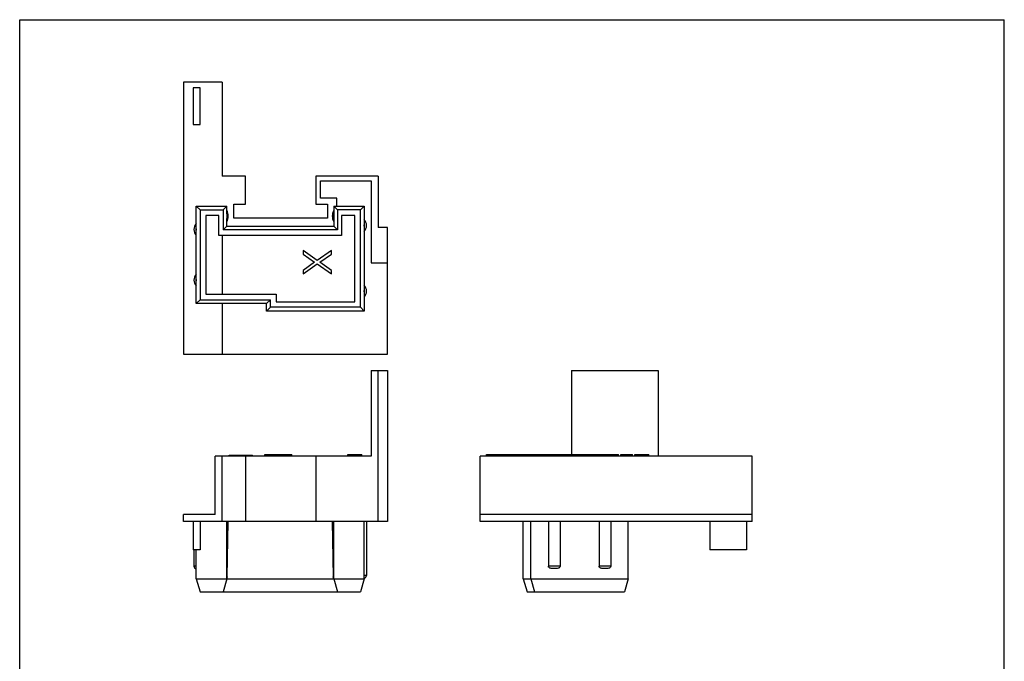
# Model space of a CAD drawing. Units: millimetres. Extents: x 540 to 750, y -9 to 288.
# Drawn here: x 540 to 750, y 151 to 288 of the extents above; entities that cross this region are included whole.
import ezdxf

# ---------------------------------------------------------------- set-up
doc = ezdxf.new("R2010")
doc.units = ezdxf.units.MM
doc.header["$LTSCALE"] = 19.36
doc.layers.get('0').update_dxf_attribs({"linetype": 'CONTINUOUS'})

msp = doc.modelspace()

# ---------------------------------------------------------------- linework, layer by layer
for p, q in [((540.46, -8.69), (540.46, 288.31)), ((540.46, 288.31), (750.46, 288.31))]:
    msp.add_line(p, q)
at = {"color": 7, "linetype": 'Continuous'}
for p, q in [((750.46, -8.69), (750.46, 288.31)), ((575.43, 274.97), (575.43, 216.97)), ((583.63, 274.97), (575.43, 274.97)), ((577.43, 273.77), (577.43, 265.97)), ((578.93, 273.77), (577.43, 273.77)), ((578.93, 265.97), (578.93, 273.77)), ((583.63, 274.97), (583.63, 254.97)), ((577.43, 265.97), (578.93, 265.97)), ((588.63, 254.97), (583.63, 254.97)), ((588.63, 248.97), (588.63, 254.97)), ((603.63, 254.97), (603.63, 248.97)), ((616.93, 254.97), (603.63, 254.97)), ((616.93, 254.97), (616.93, 243.97)), ((604.63, 250.27), (604.63, 253.97)), ((604.63, 253.97), (615.43, 253.97)), ((615.43, 253.97), (615.43, 236.47)), ((608.13, 250.27), (604.63, 250.27)), ((608.13, 248.57), (608.13, 250.27)), ((578.13, 227.77), (578.13, 248.57)), ((578.13, 248.57), (578.93, 247.77)), ((578.13, 248.57), (584.63, 248.57)), ((584.63, 248.57), (583.83, 247.77)), ((584.63, 247.02), (584.63, 248.57)), ((586.13, 245.97), (586.13, 248.97)), ((586.13, 248.97), (588.63, 248.97)), ((603.63, 248.97), (606.13, 248.97)), ((606.13, 248.97), (606.13, 245.97)), ((607.43, 248.57), (607.43, 247.02)), ((607.43, 248.57), (608.23, 247.77)), ((607.43, 248.57), (613.93, 248.57)), ((613.93, 248.57), (613.13, 247.77)), ((613.93, 248.57), (613.93, 226.17)), ((578.93, 247.77), (578.93, 228.57)), ((578.93, 247.77), (583.83, 247.77)), ((580.13, 246.57), (580.13, 229.77)), ((582.93, 246.57), (580.13, 246.57)), ((582.93, 242.27), (582.93, 246.57)), ((583.83, 247.77), (583.83, 243.47)), ((584.63, 246.91), (584.63, 247.02)), ((584.63, 246.91), (584.63, 245.93)), ((584.63, 245.81), (584.63, 245.93)), ((584.63, 244.27), (584.63, 245.81)), ((606.13, 245.97), (586.13, 245.97)), ((607.43, 247.02), (607.43, 246.91)), ((607.43, 246.91), (607.43, 245.93)), ((607.43, 245.93), (607.43, 245.82)), ((607.43, 245.82), (607.43, 244.27)), ((608.23, 247.77), (608.23, 243.47)), ((613.13, 247.77), (608.23, 247.77)), ((609.13, 246.57), (609.13, 242.27)), ((611.93, 246.57), (609.13, 246.57)), ((611.93, 228.17), (611.93, 246.57)), ((613.13, 226.97), (613.13, 247.77)), ((584.63, 244.27), (583.83, 243.47)), ((584.63, 244.27), (607.43, 244.27)), ((607.43, 244.27), (608.23, 243.47)), ((618.93, 243.97), (616.93, 243.97)), ((618.93, 216.97), (618.93, 243.97)), ((609.13, 242.27), (582.93, 242.27)), ((583.63, 242.27), (583.63, 229.77)), ((608.23, 243.47), (583.83, 243.47)), ((600.94, 239.09), (600.94, 238.34)), ((603.88, 236.96), (600.94, 239.09)), ((600.94, 238.34), (603.37, 236.59)), ((606.94, 239.09), (603.88, 236.96)), ((604.51, 236.59), (606.94, 238.34)), ((606.94, 238.34), (606.94, 239.09)), ((603.37, 236.59), (600.94, 234.84)), ((600.94, 234.09), (603.88, 236.21)), ((603.88, 236.21), (606.94, 234.09)), ((606.94, 234.84), (604.51, 236.59)), ((615.43, 236.47), (618.93, 236.47)), ((600.94, 234.84), (600.94, 234.09)), ((606.94, 234.09), (606.94, 234.84)), ((580.13, 229.77), (595.13, 229.77)), ((595.13, 229.77), (595.13, 228.17)), ((578.13, 227.77), (578.93, 228.57)), ((593.13, 227.77), (578.13, 227.77)), ((578.93, 228.57), (593.93, 228.57)), ((583.63, 227.77), (583.63, 216.97)), ((593.13, 227.77), (593.93, 228.57)), ((593.13, 226.17), (593.13, 227.77)), ((593.13, 226.17), (593.93, 226.97)), ((593.93, 226.97), (593.93, 228.57)), ((613.13, 226.97), (593.93, 226.97)), ((595.13, 228.17), (611.93, 228.17)), ((613.93, 226.17), (613.13, 226.97)), ((613.93, 226.17), (593.13, 226.17)), ((575.43, 216.97), (618.93, 216.97)), ((615.43, 213.46), (615.43, 195.26)), ((615.43, 213.46), (618.93, 213.46)), ((616.93, 181.26), (616.93, 213.46)), ((618.93, 213.46), (618.93, 181.26)), ((658.17, 213.46), (658.17, 195.56)), ((658.17, 213.46), (676.67, 213.46)), ((676.67, 213.46), (676.67, 195.26)), ((585.13, 195.26), (585.13, 195.46)), ((585.13, 195.46), (590.13, 195.46)), ((585.87, 195.26), (585.87, 195.46)), ((586.72, 195.26), (586.72, 195.46)), ((590.13, 195.26), (590.13, 195.46)), ((592.76, 195.26), (592.76, 195.56)), ((592.76, 195.56), (598.47, 195.56)), ((598.47, 195.26), (598.47, 195.56)), ((610.43, 195.26), (610.43, 195.56)), ((610.43, 195.56), (613.43, 195.56)), ((613.43, 195.26), (613.43, 195.56)), ((640.01, 195.26), (640.01, 195.56)), ((640.01, 195.56), (660.02, 195.56)), ((640.29, 195.26), (640.29, 195.56)), ((641.62, 195.26), (641.62, 195.46)), ((641.62, 195.46), (642.87, 195.46)), ((642.25, 195.26), (642.25, 195.46)), ((642.87, 195.26), (642.87, 195.46)), ((643.66, 195.26), (643.66, 195.56)), ((644.17, 195.26), (644.17, 195.56)), ((650.55, 195.26), (650.55, 195.56)), ((650.64, 195.26), (650.64, 195.56)), ((654.83, 195.26), (654.83, 195.56)), ((655.42, 195.26), (655.42, 195.56)), ((656.61, 195.26), (656.61, 195.56)), ((657.39, 195.26), (657.39, 195.56)), ((657.69, 195.26), (657.69, 195.56)), ((659.58, 195.26), (659.58, 195.56)), ((660.02, 195.26), (660.02, 195.56)), ((660.04, 195.26), (660.04, 195.56)), ((660.04, 195.56), (668.17, 195.56)), ((660.76, 195.26), (660.76, 195.56)), ((666.43, 195.26), (666.43, 195.56)), ((666.67, 195.26), (666.67, 195.56)), ((668.17, 195.26), (668.17, 195.56)), ((668.67, 195.26), (668.67, 195.56)), ((668.67, 195.56), (671.17, 195.56)), ((669.67, 195.26), (669.67, 195.56)), ((670.17, 195.26), (670.17, 195.56)), ((671.17, 195.26), (671.17, 195.56)), ((671.67, 195.26), (671.67, 195.56)), ((671.67, 195.56), (674.67, 195.56)), ((672.23, 195.26), (672.23, 195.56)), ((673.17, 195.26), (673.17, 195.56)), ((674.11, 195.26), (674.11, 195.56)), ((674.67, 195.26), (674.67, 195.56)), ((582.13, 182.76), (582.13, 195.26)), ((615.43, 195.26), (582.13, 195.26)), ((583.63, 181.26), (583.63, 195.26)), ((588.63, 195.26), (588.63, 181.26)), ((603.63, 195.26), (603.63, 181.26)), ((638.67, 181.26), (638.67, 195.26)), ((696.67, 195.26), (638.67, 195.26)), ((696.67, 181.26), (696.67, 195.26)), ((575.43, 181.26), (575.43, 182.76)), ((582.13, 182.76), (575.43, 182.76)), ((696.67, 182.76), (638.67, 182.76)), ((618.93, 181.26), (575.43, 181.26)), ((577.43, 181.26), (577.43, 175.26)), ((578.93, 181.26), (578.93, 175.26)), ((584.63, 169.06), (584.63, 181.26)), ((584.74, 169.49), (584.93, 181.26)), ((607.13, 181.26), (607.32, 169.49)), ((607.43, 169.06), (607.43, 181.26)), ((613.93, 169.06), (613.93, 181.26)), ((614.43, 181.26), (614.43, 169.75)), ((696.67, 181.26), (638.67, 181.26)), ((647.87, 169.06), (647.87, 181.26)), ((649.47, 169.06), (649.47, 181.26)), ((653.22, 181.26), (653.22, 171.75)), ((655.72, 181.26), (655.72, 171.75)), ((664.02, 181.26), (664.02, 171.75)), ((666.52, 181.26), (666.52, 171.75)), ((670.27, 169.06), (670.27, 181.26)), ((687.67, 181.26), (687.67, 175.26)), ((695.47, 181.26), (695.47, 175.26)), ((578.93, 175.26), (577.43, 175.26)), ((577.63, 175.26), (577.63, 171.75)), ((578.13, 169.06), (578.13, 175.26)), ((695.47, 175.26), (687.67, 175.26)), ((578.13, 171.26), (578.12, 171.26)), ((654.63, 171.26), (654.31, 171.26)), ((665.43, 171.26), (665.11, 171.26)), ((578.13, 169.06), (578.93, 166.26)), ((578.13, 169.06), (613.93, 169.06)), ((584.63, 169.06), (583.83, 166.26)), ((607.43, 169.06), (608.23, 166.26)), ((613.93, 169.06), (613.13, 166.26)), ((647.87, 169.06), (648.67, 166.26)), ((647.87, 169.06), (670.27, 169.06)), ((649.47, 169.06), (650.27, 166.26)), ((670.27, 169.06), (669.47, 166.26)), ((578.93, 166.26), (613.13, 166.26)), ((648.67, 166.26), (669.47, 166.26))]:
    msp.add_line(p, q, dxfattribs=at)
at = {"color": 9, "linetype": 'Continuous'}
for p, q in [((592.9, 195.26), (592.9, 195.56)), ((595.26, 195.26), (595.26, 195.56)), ((595.97, 195.26), (595.97, 195.56)), ((598.33, 195.26), (598.33, 195.56)), ((640.84, 195.26), (640.84, 195.56)), ((651.31, 195.26), (651.31, 195.56)), ((654, 195.26), (654, 195.56)), ((660.86, 195.26), (660.86, 195.56)), ((663.22, 195.26), (663.22, 195.56)), ((663.93, 195.26), (663.93, 195.56)), ((666.28, 195.26), (666.28, 195.56)), ((578.13, 171.75), (577.63, 171.75)), ((655.72, 171.75), (653.22, 171.75)), ((666.52, 171.75), (664.02, 171.75)), ((614.43, 169.75), (613.93, 169.75))]:
    msp.add_line(p, q, dxfattribs=at)
at = {"color": 7, "linetype": 'Continuous'}
for centre, radius, start, end in [((582.17, 246.42), 2.75, 333.0085, 26.9915), ((609.88, 246.42), 2.75, 153.0085, 206.9915), ((579.44, 243.57), 1.81, 136.3972, 223.6028), ((612.62, 244.42), 1.81, 316.3995, 43.5982), ((579.44, 232.77), 1.81, 136.3972, 223.6028), ((612.62, 230.42), 1.81, 316.3995, 43.5982), ((578.12, 171.75), 0.49, 180, 270), ((583.74, 169.51), 1, 333.2206, 359.061), ((608.32, 169.51), 1, 180.9392, 206.7794), ((613.94, 169.75), 0.49, 270, 0)]:
    msp.add_arc(centre, radius, start, end, dxfattribs=at)
at = {"color": 9, "linetype": 'Continuous'}
for centre, radius, start, end in [((581.97, 246.42), 2.76, 9.7183, 16.0102), ((581.98, 246.42), 2.75, 343.9853, 347.0763), ((581.97, 246.42), 2.77, 347.0745, 349.2462), ((581.98, 246.42), 2.75, 349.2368, 9.7236), ((610.07, 246.42), 2.75, 168.5908, 194.7194), ((610.09, 246.42), 2.77, 163.9906, 168.6006), ((610.09, 246.42), 2.77, 194.6975, 196.0087), ((579.44, 243.57), 1.32, 172.9496, 187.0504), ((612.61, 244.42), 1.33, 352.9777, 7.0223), ((579.44, 232.77), 1.32, 172.9496, 187.0504), ((612.61, 230.42), 1.33, 352.9777, 7.0223)]:
    msp.add_arc(centre, radius, start, end, dxfattribs=at)
at = {"color": 7, "linetype": 'Continuous'}
for points, knots in [([(654.31, 171.26), (654.2, 171.26), (653.98, 171.26), (653.71, 171.29), (653.5, 171.36), (653.36, 171.45), (653.25, 171.58), (653.22, 171.69), (653.22, 171.75)], [0, 0, 0, 0, 0.250104, 0.499969, 0.625114, 0.750266, 0.875239, 1, 1, 1, 1]), ([(655.72, 171.75), (655.72, 171.69), (655.69, 171.58), (655.59, 171.45), (655.45, 171.36), (655.24, 171.29), (654.96, 171.26), (654.74, 171.26), (654.63, 171.26)], [0, 0, 0, 0, 0.124771, 0.249754, 0.374905, 0.500045, 0.749902, 1, 1, 1, 1]), ([(665.11, 171.26), (665, 171.26), (664.78, 171.26), (664.51, 171.29), (664.3, 171.36), (664.16, 171.45), (664.05, 171.58), (664.02, 171.69), (664.02, 171.75)], [0, 0, 0, 0, 0.250104, 0.499969, 0.625114, 0.750266, 0.875239, 1, 1, 1, 1]), ([(666.52, 171.75), (666.52, 171.69), (666.49, 171.58), (666.39, 171.45), (666.25, 171.36), (666.04, 171.29), (665.76, 171.26), (665.54, 171.26), (665.43, 171.26)], [0, 0, 0, 0, 0.124771, 0.249754, 0.374905, 0.500045, 0.749902, 1, 1, 1, 1])]:
    msp.add_open_spline(points, degree=3, knots=knots, dxfattribs=at)
at = {"color": 9, "linetype": 'Continuous'}
for points, knots in [([(584.74, 169.49), (584.74, 169.49), (584.73, 169.49), (584.73, 169.49), (584.73, 169.49), (584.73, 169.48), (584.72, 169.47), (584.71, 169.45), (584.69, 169.43), (584.67, 169.4), (584.65, 169.36), (584.64, 169.33), (584.63, 169.32)], [0, 0, 0, 0, 0.003514, 0.014065, 0.03171, 0.056506, 0.127977, 0.229736, 0.363794, 0.533217, 0.742783, 1, 1, 1, 1]), ([(607.43, 169.32), (607.42, 169.33), (607.41, 169.36), (607.39, 169.4), (607.37, 169.43), (607.35, 169.45), (607.34, 169.47), (607.33, 169.48), (607.33, 169.49), (607.32, 169.49), (607.32, 169.49), (607.32, 169.49), (607.32, 169.49)], [0, 0, 0, 0, 0.257029, 0.466656, 0.636123, 0.770214, 0.872, 0.943486, 0.968285, 0.985925, 0.996482, 1, 1, 1, 1])]:
    msp.add_open_spline(points, degree=3, knots=knots, dxfattribs=at)

doc.saveas('drawing.dxf')
